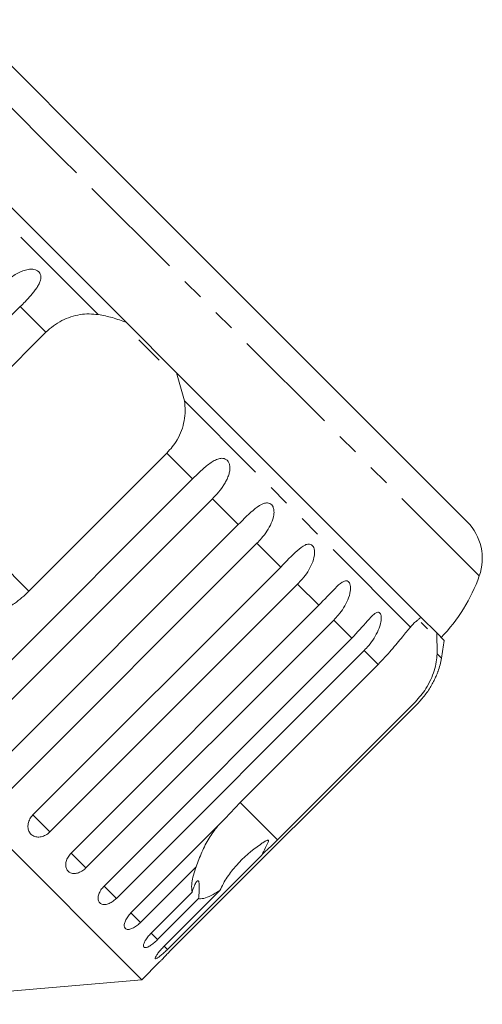
# Model space of a CAD drawing. Units: millimetres. Extents: x -124 to 597, y -76 to 360.
# Drawn here: x 78 to 105, y 295 to 352 of the extents above; entities that cross this region are included whole.
import ezdxf

# ---------------------------------------------------------------- set-up
doc = ezdxf.new("R2010")
doc.units = ezdxf.units.MM
doc.linetypes.add('PHANTOM', pattern=[12.7, 6.35, -1.27, 1.27, -1.27, 1.27, -1.27])

msp = doc.modelspace()

# ---------------------------------------------------------------- linework, layer by layer
at = {"color": 8, "linetype": 'PHANTOM', "lineweight": 0}
for p, q in [((80.625, 343.527), (72.569, 351.582)), ((82.707, 334.494), (69.605, 347.596)), ((104.792, 319.359), (80.625, 343.527)), ((79.678, 333.476), (78.19, 334.964)), ((100.805, 316.396), (87.704, 329.497)), ((88.174, 324.98), (86.686, 326.468)), ((78.689, 318.471), (71.681, 325.479)), ((90.823, 322.331), (89.327, 323.826)), ((93.284, 319.87), (91.903, 321.25)), ((95.496, 317.658), (94.265, 318.889)), ((97.405, 315.749), (96.353, 316.8)), ((98.921, 314.233), (98.118, 315.036)), ((102.6, 314.601), (102.349, 314.852)), ((93.09, 304.071), (90.924, 306.236)), ((79.904, 304.528), (78.923, 305.509)), ((81.993, 302.44), (81.135, 303.297)), ((83.757, 300.676), (83.044, 301.388)), ((85.153, 299.279), (84.603, 299.83)), ((86.147, 298.285), (85.773, 298.66)), ((86.715, 297.717), (86.525, 297.907))]:
    msp.add_line(p, q, dxfattribs=at)
at = {"color": 7, "linetype": 'Continuous', "lineweight": 15}
for p, q in [((82.795, 343.78), (75.698, 350.878)), ((84.342, 334.031), (70.159, 348.215)), ((104.088, 322.488), (82.795, 343.78)), ((78.19, 334.964), (63.829, 320.603)), ((87.241, 331.132), (84.342, 334.031)), ((71.681, 325.479), (79.678, 333.476)), ((86.243, 331.848), (85.057, 333.033)), ((85.235, 295.963), (49.173, 332.026)), ((87.241, 331.132), (87.704, 329.497)), ((101.425, 316.949), (87.241, 331.132)), ((86.686, 326.468), (78.689, 318.471)), ((73.813, 310.619), (88.174, 324.98)), ((89.327, 323.826), (74.967, 309.466)), ((76.462, 307.97), (90.823, 322.331)), ((91.903, 321.25), (77.543, 306.89)), ((78.923, 305.509), (93.284, 319.87)), ((94.265, 318.889), (79.904, 304.528)), ((81.135, 303.297), (95.496, 317.658)), ((96.353, 316.8), (81.993, 302.44)), ((102.321, 316.053), (101.425, 316.949)), ((101.795, 316.295), (101.429, 316.662)), ((102.321, 316.053), (102.349, 314.852)), ((102.762, 315.611), (102.321, 316.053)), ((83.044, 301.388), (97.405, 315.749)), ((98.118, 315.036), (83.757, 300.676)), ((90.924, 306.236), (98.921, 314.233)), ((101.086, 312.067), (93.09, 304.071)), ((86.842, 297.59), (101.203, 311.951)), ((90.073, 305.3), (90.924, 306.236)), ((84.603, 299.83), (90.073, 305.3)), ((92.185, 303.187), (86.715, 297.717)), ((88.38, 302.506), (85.153, 299.279)), ((85.773, 298.66), (88.15, 301.037)), ((88.525, 300.662), (86.147, 298.285)), ((86.525, 297.907), (89.752, 301.134)), ((85.235, 295.963), (86.248, 296.976)), ((68.963, 294.539), (85.235, 295.963))]:
    msp.add_line(p, q, dxfattribs=at)
for centre, radius, start, end in [((101.966, 320.367), 3, 340.3769, 45), ((95.373, 322.718), 10, 316.146, 340.3769), ((73.064, 319.854), 30, 349.9152, 351.8699), ((97.677, 315.476), 5, 340.7849, 349.9152)]:
    msp.add_arc(centre, radius, start, end, dxfattribs=at)
for points, knots in [([(77.036, 336.117), (77.117, 336.196), (77.28, 336.353), (77.542, 336.571), (77.822, 336.771), (78.11, 336.939), (78.36, 337.046), (78.562, 337.102), (78.71, 337.127), (78.852, 337.132), (78.996, 337.117), (79.148, 337.068), (79.278, 336.971), (79.361, 336.838), (79.387, 336.699), (79.377, 336.562), (79.338, 336.408), (79.256, 336.226), (79.129, 336.022), (78.981, 335.824), (78.764, 335.563), (78.498, 335.276), (78.282, 335.057), (78.19, 334.964)], [0, 0, 0, 0, 0.065113, 0.130634, 0.197624, 0.265287, 0.325715, 0.356656, 0.387962, 0.413091, 0.438797, 0.471408, 0.504272, 0.532549, 0.568464, 0.595382, 0.623016, 0.672124, 0.722422, 0.77207, 0.822096, 0.924107, 1, 1, 1, 1]), ([(79.678, 333.476), (79.817, 333.603), (80.101, 333.863), (80.589, 334.16), (81.112, 334.381), (81.646, 334.507), (82.183, 334.55), (82.531, 334.513), (82.707, 334.494)], [0, 0, 0, 0, 0.166741, 0.3387045, 0.5054435, 0.6770113, 0.8367923, 1, 1, 1, 1]), ([(82.707, 334.494), (82.982, 334.445), (83.537, 334.347), (84.072, 334.137), (84.342, 334.031)], [0, 0, 0, 0, 0.495457, 1, 1, 1, 1]), ([(87.704, 329.497), (87.723, 329.308), (87.763, 328.926), (87.704, 328.349), (87.549, 327.78), (87.249, 327.121), (86.9, 326.717), (86.686, 326.468)], [0, 0, 0, 0, 0.175359, 0.3551, 0.530664, 0.711839, 1, 1, 1, 1]), ([(88.174, 324.98), (88.254, 325.059), (88.414, 325.218), (88.662, 325.451), (88.916, 325.677), (89.171, 325.878), (89.388, 326.018), (89.561, 326.103), (89.689, 326.148), (89.812, 326.172), (89.939, 326.174), (90.076, 326.14), (90.201, 326.048), (90.292, 325.907), (90.334, 325.752), (90.343, 325.596), (90.328, 325.418), (90.275, 325.206), (90.18, 324.97), (90.06, 324.744), (89.874, 324.453), (89.631, 324.143), (89.418, 323.921), (89.327, 323.826)], [0, 0, 0, 0, 0.0651129, 0.1306341, 0.1976243, 0.2652867, 0.3257151, 0.3566564, 0.3879622, 0.4130908, 0.4387975, 0.4714078, 0.5042719, 0.5325491, 0.5684639, 0.5953823, 0.6230161, 0.6721235, 0.7224221, 0.7720698, 0.8220962, 0.9241067, 1, 1, 1, 1]), ([(90.823, 322.331), (91.146, 322.658), (91.618, 323.137), (92.19, 323.54), (92.483, 323.602), (92.646, 323.57), (92.763, 323.486), (92.848, 323.351), (92.9, 323.152), (92.891, 322.819), (92.697, 322.233), (92.324, 321.692), (91.994, 321.345), (91.903, 321.25)], [0, 0, 0, 0, 0.264793, 0.3872627, 0.4380997, 0.4708121, 0.503779, 0.5321446, 0.5681717, 0.6227325, 0.7221881, 0.9238693, 1, 1, 1, 1]), ([(93.284, 319.87), (93.602, 320.202), (94.068, 320.687), (94.603, 321.127), (94.871, 321.213), (95.021, 321.195), (95.127, 321.122), (95.204, 320.995), (95.25, 320.802), (95.239, 320.472), (95.05, 319.88), (94.685, 319.331), (94.355, 318.984), (94.265, 318.889)], [0, 0, 0, 0, 0.264793, 0.3872627, 0.4380997, 0.4708121, 0.503779, 0.5321446, 0.5681717, 0.6227325, 0.7221881, 0.9238693, 1, 1, 1, 1]), ([(95.496, 317.658), (95.811, 317.993), (96.271, 318.484), (96.766, 318.964), (97.008, 319.076), (97.141, 319.075), (97.235, 319.014), (97.301, 318.898), (97.339, 318.713), (97.321, 318.389), (97.133, 317.798), (96.773, 317.243), (96.444, 316.896), (96.353, 316.8)], [0, 0, 0, 0, 0.264793, 0.387263, 0.4381, 0.470812, 0.503779, 0.532145, 0.568172, 0.622733, 0.722188, 0.923869, 1, 1, 1, 1]), ([(78.689, 318.471), (78.557, 318.346), (78.293, 318.095), (77.958, 317.834), (77.758, 317.697), (77.709, 317.663)], [0, 0, 0, 0, 0.428203, 0.859421, 1, 1, 1, 1]), ([(97.405, 315.749), (97.716, 316.088), (98.171, 316.584), (98.626, 317.104), (98.841, 317.244), (98.956, 317.26), (99.035, 317.214), (99.088, 317.111), (99.115, 316.938), (99.087, 316.623), (98.894, 316.037), (98.537, 315.479), (98.208, 315.132), (98.118, 315.036)], [0, 0, 0, 0, 0.264793, 0.387263, 0.4381, 0.470812, 0.503779, 0.532145, 0.568172, 0.622733, 0.722188, 0.923869, 1, 1, 1, 1]), ([(100.805, 316.396), (100.859, 316.456), (100.968, 316.577), (101.125, 316.729), (101.279, 316.858), (101.376, 316.918), (101.425, 316.949)], [0, 0, 0, 0, 0.247217, 0.49541, 0.747022, 1, 1, 1, 1]), ([(98.921, 314.233), (99.186, 314.509), (99.716, 315.062), (100.353, 315.852), (100.657, 316.217), (100.805, 316.396)], [0, 0, 0, 0, 0.338533, 0.676773, 1, 1, 1, 1]), ([(102.349, 314.852), (102.336, 314.696), (102.309, 314.38), (102.186, 313.867), (101.987, 313.342), (101.656, 312.714), (101.303, 312.313), (101.086, 312.067)], [0, 0, 0, 0, 0.175359, 0.3551, 0.530664, 0.711839, 1, 1, 1, 1]), ([(101.203, 311.951), (101.356, 312.117), (101.668, 312.453), (101.974, 312.926), (102.175, 313.301), (102.271, 313.511), (102.331, 313.654), (102.367, 313.745), (102.395, 313.821), (102.398, 313.828), (102.399, 313.832)], [0, 0, 0, 0, 0.261339, 0.530572, 0.651557, 0.775986, 0.826296, 0.877764, 0.943054, 1, 1, 1, 1]), ([(78.923, 305.509), (78.859, 305.434), (78.732, 305.285), (78.635, 305.013), (78.624, 304.745), (78.704, 304.509), (78.862, 304.332), (79.079, 304.233), (79.334, 304.222), (79.597, 304.298), (79.789, 304.419), (79.882, 304.507), (79.904, 304.528)], [0, 0, 0, 0, 0.108578, 0.217172, 0.325379, 0.432579, 0.538828, 0.644617, 0.750645, 0.857487, 0.965356, 1, 1, 1, 1]), ([(88.38, 302.506), (88.487, 302.792), (88.705, 303.37), (89.102, 304.17), (89.449, 304.624), (89.614, 304.842)], [0, 0, 0, 0, 0.337507, 0.683252, 1, 1, 1, 1]), ([(92.185, 303.187), (92.216, 303.248), (92.33, 303.475), (92.469, 303.739), (92.568, 303.959), (92.578, 304.017), (92.575, 304.037), (92.566, 304.048), (92.553, 304.052), (92.528, 304.051), (92.492, 304.039), (92.441, 304.016), (92.371, 303.978), (92.255, 303.908), (91.646, 303.502), (90.908, 302.851), (90.161, 301.923), (89.889, 301.399), (89.752, 301.134)], [0, 0, 0, 0, 0.038264, 0.143304, 0.169849, 0.176645, 0.180299, 0.183591, 0.187259, 0.190888, 0.200722, 0.210461, 0.225081, 0.247892, 0.29046, 0.65386, 0.825196, 1, 1, 1, 1]), ([(93.09, 304.071), (92.83, 303.814), (92.529, 303.515), (92.228, 303.228), (92.185, 303.187)], [0, 0, 0, 0, 0.8593151, 1, 1, 1, 1]), ([(81.135, 303.297), (81.071, 303.223), (80.942, 303.074), (80.835, 302.813), (80.808, 302.561), (80.869, 302.344), (81.005, 302.188), (81.203, 302.11), (81.44, 302.116), (81.691, 302.205), (81.878, 302.33), (81.97, 302.418), (81.993, 302.44)], [0, 0, 0, 0, 0.108578, 0.217172, 0.325379, 0.432579, 0.538828, 0.644617, 0.750645, 0.857487, 0.965356, 1, 1, 1, 1]), ([(88.15, 301.037), (88.132, 301.177), (88.087, 301.526), (88.227, 302.092), (88.367, 302.47), (88.38, 302.506)], [0, 0, 0, 0, 0.376937, 0.940535, 1, 1, 1, 1]), ([(83.044, 301.388), (82.979, 301.315), (82.849, 301.168), (82.729, 300.919), (82.684, 300.685), (82.722, 300.491), (82.834, 300.36), (83.008, 300.305), (83.224, 300.331), (83.461, 300.435), (83.642, 300.565), (83.734, 300.654), (83.757, 300.676)], [0, 0, 0, 0, 0.108578, 0.217172, 0.325379, 0.432579, 0.538828, 0.644617, 0.750645, 0.857487, 0.965356, 1, 1, 1, 1]), ([(88.525, 300.662), (88.534, 300.765), (88.552, 300.974), (88.565, 301.212), (88.566, 301.377), (88.563, 301.478), (88.554, 301.567), (88.539, 301.63), (88.52, 301.669), (88.5, 301.688), (88.476, 301.692), (88.446, 301.68), (88.41, 301.647), (88.363, 301.581), (88.307, 301.478), (88.249, 301.342), (88.196, 301.193), (88.165, 301.089), (88.15, 301.037)], [0, 0, 0, 0, 0.122431, 0.248503, 0.297935, 0.348081, 0.397605, 0.448848, 0.484306, 0.520792, 0.556253, 0.592637, 0.642136, 0.693027, 0.771952, 0.852948, 0.926135, 1, 1, 1, 1]), ([(89.752, 301.134), (89.664, 301.077), (89.403, 300.91), (89.011, 300.718), (88.703, 300.644), (88.561, 300.659), (88.525, 300.662)], [0, 0, 0, 0, 0.177943, 0.522436, 0.880483, 1, 1, 1, 1]), ([(84.603, 299.83), (84.537, 299.757), (84.405, 299.612), (84.271, 299.377), (84.206, 299.163), (84.218, 298.995), (84.302, 298.892), (84.449, 298.863), (84.643, 298.912), (84.864, 299.032), (85.039, 299.168), (85.131, 299.257), (85.153, 299.279)], [0, 0, 0, 0, 0.108578, 0.217172, 0.325379, 0.432579, 0.538828, 0.644617, 0.750645, 0.857487, 0.965356, 1, 1, 1, 1]), ([(85.773, 298.66), (85.739, 298.625), (85.671, 298.554), (85.579, 298.445), (85.498, 298.335), (85.431, 298.229), (85.379, 298.129), (85.345, 298.04), (85.327, 297.963), (85.328, 297.902), (85.347, 297.856), (85.382, 297.829), (85.433, 297.82), (85.498, 297.829), (85.577, 297.856), (85.665, 297.9), (85.763, 297.961), (85.866, 298.035), (85.973, 298.122), (86.056, 298.197), (86.114, 298.252), (86.136, 298.274), (86.147, 298.285)], [0, 0, 0, 0, 0.0535219, 0.1085881, 0.1621116, 0.2171971, 0.2705235, 0.3254245, 0.3782544, 0.4326434, 0.4850094, 0.5389075, 0.5910544, 0.6447075, 0.6969772, 0.7507406, 0.8034144, 0.8575877, 0.9107653, 0.9654628, 0.9827068, 1, 1, 1, 1]), ([(86.525, 297.907), (86.457, 297.836), (86.321, 297.695), (86.157, 297.491), (86.045, 297.324), (86, 297.213), (86.023, 297.171), (86.111, 297.201), (86.255, 297.3), (86.441, 297.455), (86.602, 297.605), (86.693, 297.695), (86.715, 297.717)], [0, 0, 0, 0, 0.108578, 0.217172, 0.325379, 0.432579, 0.538828, 0.644617, 0.750645, 0.857487, 0.965356, 1, 1, 1, 1]), ([(86.842, 297.59), (86.773, 297.521), (86.635, 297.382), (86.453, 297.194), (86.32, 297.053), (86.246, 296.974), (86.247, 296.975), (86.248, 296.976)], [0, 0, 0, 0, 0.2172532, 0.4345389, 0.6510517, 0.8655478, 1, 1, 1, 1])]:
    msp.add_open_spline(points, degree=3, knots=knots, dxfattribs=at)

doc.saveas('drawing.dxf')
